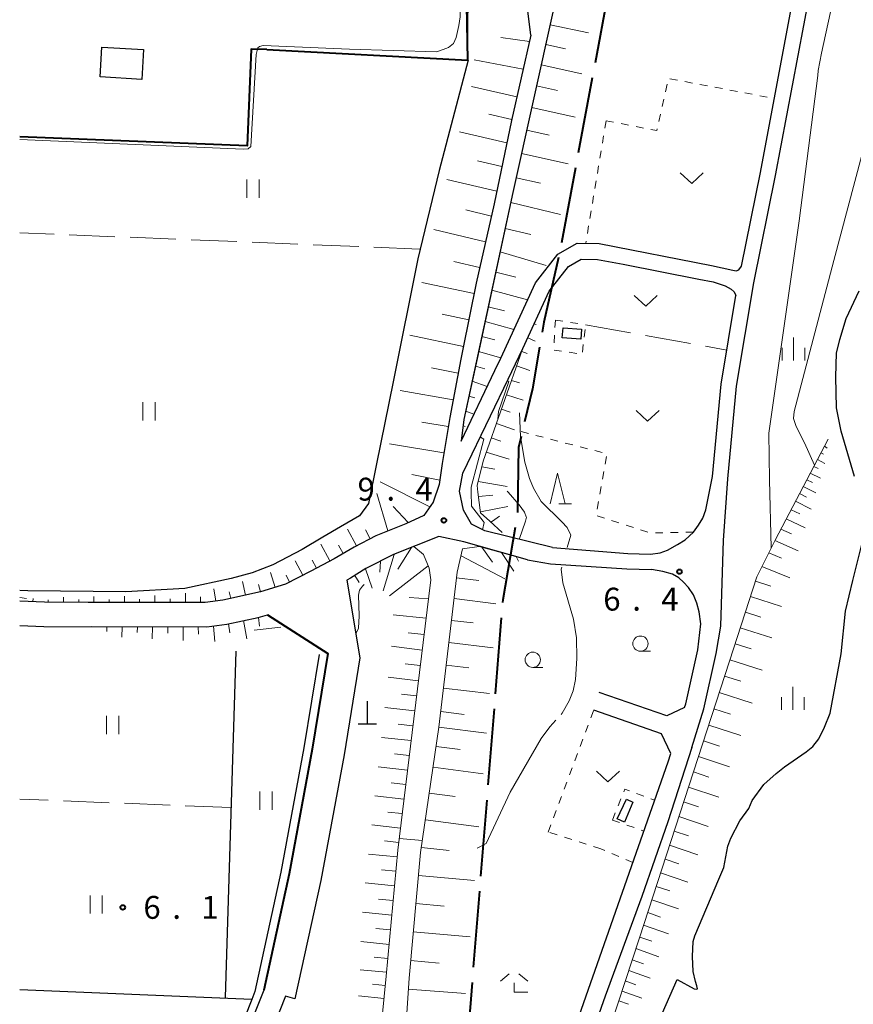
# Model space of a CAD drawing. Units: metres. Extents: x -70000 to -68000, y 34500 to 36000.
# Drawn here: x -70000 to -69863, y 35063 to 35224 of the extents above; entities that cross this region are included whole.
import ezdxf

# ---------------------------------------------------------------- set-up
doc = ezdxf.new("R2010")
doc.units = ezdxf.units.M
for name, pattern in [('21106', [15, 12.5, -2.5]), ('26301', [2.5, 1.25, -1.25]), ('26302', [10, 7.5, -2.5]), ('27103', [26.25, 25, -1.25])]:
    doc.linetypes.add(name, pattern=pattern)
for name, color, linetype, lineweight in [('110600_大字・町・丁目界', 7, 'Continuous', 40), ('210100_道路縁(街区線)', 7, 'Continuous', 30), ('300100_普通建物', 7, 'Continuous', 30), ('420100_墓碑', 7, 'Continuous', 30), ('510100_河川', 7, 'Continuous', 30), ('510200_細流', 7, 'Continuous', 30), ('610111_人工斜面(上)', 7, 'Continuous', 30), ('610199_人工斜面(ヒゲ)', 7, 'Continuous', 30), ('611100_コンクリート被覆(直落)', 7, 'Continuous', 30), ('613000_さく(未分類)', 7, 'Continuous', 30), ('630100_植生界', 7, 'Continuous', 30), ('630200_耕地界', 7, 'Continuous', 30), ('631100_田', 7, 'Continuous', 13), ('631300_畑', 7, 'Continuous', 13), ('633100_広葉樹林', 7, 'Continuous', 13), ('633200_針葉樹林', 7, 'Continuous', 13), ('633300_竹林', 7, 'Continuous', 13), ('633400_荒地', 7, 'Continuous', 13), ('710200_等高線(主曲線)', 7, 'Continuous', 13), ('710300_等高線(補助曲線)', 7, 'Continuous', 13), ('731200_図化機測定による標高点', 7, 'Continuous', 40)]:
    doc.layers.add(name, color=color, linetype=linetype, lineweight=lineweight)
doc.styles.add('Style-WORKING', font='MS Gothic.ttf')
doc.linetypes.add('25102', pattern='A,0,[39,dgnlstyle-dm2500.shx,S=0.015,R=0,X=0,Y=0],-1.875,[40,dgnlstyle-dm2500.shx,S=0.015,R=0,X=0,Y=0],-1.875', length=3.75)
doc.linetypes.add('26110', pattern='A,2.5,[16,dgnlstyle-dm2500k(CadSys).shx,S=0.007937,R=0,X=0,Y=0],2.5', length=5)
doc.linetypes.add('26130', pattern='A,5,-1.875,[34,dgnlstyle-dm2500.shx,S=0.006,R=0,X=0,Y=0],-1.875', length=8.75)

msp = doc.modelspace()

# ---------------------------------------------------------------- linework, layer by layer
at = {"layer": '110600_大字・町・丁目界', "linetype": '21106', "lineweight": 40, "flags": 128}
msp.add_lwpolyline([(-69899.87, 35347.56), (-69897.91, 35341.34), (-69893.33, 35320.24), (-69891.82, 35308.82), (-69892.26, 35296.61), (-69896.81, 35262.79), (-69902.81, 35232.42), (-69911.35, 35186.66), (-69914.04, 35174.57), (-69915.94, 35163.65), (-69918.22, 35154), (-69918.35, 35143.33), (-69920.79, 35129.04), (-69926.98, 35051.81), (-69927.88, 35040.64), (-69929.75, 35030.39), (-69944.38, 34990.02), (-69919.01, 34973.54), (-69947.33, 34927.6), (-70000, 34883.68)], dxfattribs=at)
at = {"layer": '210100_道路縁(街区線)', "linetype": 'Continuous', "lineweight": 30, "flags": 128}
for points in [[(-69883.88, 35148.9), (-69882.45, 35164.09), (-69879.62, 35181.06), (-69876.05, 35198.66), (-69870.49, 35228.25), (-69866.84, 35255.6), (-69865.42, 35269.97), (-69864.77, 35281.53), (-69864.55, 35297.04), (-69864.42, 35311.04), (-69864.59, 35317.71)], [(-69881.66, 35183.79), (-69878.55, 35199.14), (-69873, 35228.65), (-69869.37, 35255.89), (-69867.95, 35270.16), (-69867.31, 35281.62), (-69867.09, 35297.07), (-69866.96, 35311.01), (-69867.11, 35316.88)], [(-69916.21, 35221.66), (-69916.97, 35227.91), (-69916.66, 35237.29), (-69916.09, 35257.9), (-69915.52, 35273.43), (-69915.68, 35289.77), (-69915.84, 35291.4), (-69916.18, 35291.9), (-69916.84, 35292.27), (-69917.67, 35292.15), (-70000, 35265.25)], [(-69902.56, 35270.62), (-69919.13, 35195.85), (-69925.01, 35168.63)], [(-69916.21, 35221.66), (-69919.37, 35207.66), (-69922.19, 35194.02), (-69925.16, 35180.98), (-69927.32, 35170.18)], [(-69922.08, 35166.68), (-69921.13, 35168.68), (-69915.41, 35181.04), (-69911.76, 35185.74), (-69908.59, 35187.56), (-69904.98, 35187.48), (-69886.54, 35183.88)], [(-69919.91, 35165.23), (-69917.5, 35170.27), (-69913.17, 35179.66), (-69910.01, 35183.72), (-69907.92, 35184.91), (-69905.26, 35184.85), (-69901.03, 35184.1), (-69888.63, 35181.64), (-69886.28, 35181.21)], [(-69886.54, 35183.88), (-69883.05, 35183.09), (-69882.5, 35182.99), (-69882.09, 35183.15), (-69881.66, 35183.79)], [(-69886.28, 35181.21), (-69884.31, 35180.55), (-69883.33, 35179.98), (-69882.85, 35179.56), (-69882.55, 35178.94)], [(-69912.62, 35137.62), (-69900.31, 35136.66), (-69896.55, 35136.54), (-69894.97, 35136.76), (-69893.79, 35137.21), (-69892.15, 35138.1), (-69890.86, 35138.9), (-69889.52, 35140.15), (-69888.71, 35141.3), (-69887.98, 35142.45), (-69887.48, 35143.81), (-69886.39, 35149.27), (-69884.97, 35164.42), (-69882.55, 35178.94)], [(-69927.32, 35170.18), (-69927.65, 35168.53), (-69929.49, 35158.96), (-69930.71, 35151.38), (-69931.23, 35147.93), (-69932.19, 35145.06), (-69933.75, 35142.89), (-69936.68, 35141.53), (-69941.63, 35139.53), (-69945.17, 35137.68), (-69948.44, 35135.78), (-69952.28, 35133.75), (-69956.39, 35131.59), (-69960.52, 35130.36), (-69966.68, 35128.99), (-69969.59, 35128.59), (-69975.5, 35128.59), (-69981.41, 35128.59), (-69988.75, 35128.59), (-69995.96, 35128.66), (-70000, 35128.84)], [(-69925.01, 35168.63), (-69927.17, 35158.62), (-69927.63, 35155.08), (-69922.08, 35166.68)], [(-69925.91, 35141.44), (-69927.25, 35143.72), (-69927.89, 35146.87), (-69927.33, 35149.79), (-69922.79, 35159.23), (-69919.91, 35165.23)], [(-69889.8, 35104.81), (-69887.85, 35111.18), (-69885.82, 35120.24), (-69885.05, 35124.74), (-69884.81, 35131.8), (-69884.6, 35138.75), (-69883.88, 35148.9)], [(-69912.62, 35137.62), (-69923.74, 35140.33), (-69925.91, 35141.44)], [(-69916.73, 35135.62), (-69927.2, 35138.55), (-69931.27, 35139.45), (-69938.71, 35136.45), (-69943.24, 35134.17), (-69945.78, 35132.59), (-69946.35, 35132.28)], [(-69916.73, 35135.62), (-69912.99, 35134.95), (-69900.45, 35134.12), (-69896.41, 35133.99)], [(-69888.31, 35125.1), (-69888.58, 35127.07), (-69888.99, 35128.51), (-69889.53, 35129.84), (-69890.32, 35131.06), (-69891.14, 35131.94), (-69891.9, 35132.62), (-69892.95, 35133.25), (-69894.56, 35133.7), (-69896.41, 35133.99)], [(-69946.35, 35132.28), (-69944.21, 35119.54), (-69946.81, 35103.63), (-69950.63, 35083.01), (-69954.86, 35063.6), (-69956.41, 35064.02)], [(-70000, 35124.82), (-69996.04, 35124.66), (-69969.32, 35124.58), (-69966.02, 35125.05), (-69960.91, 35126.12), (-69959.39, 35126.55)], [(-69959.39, 35126.55), (-69949.46, 35120.25), (-69952.03, 35104.54), (-69955.82, 35084.09), (-69959.98, 35064.99)], [(-69890.97, 35111.36), (-69890.78, 35111.96), (-69888.8, 35120.83), (-69888.31, 35125.1)], [(-69890.97, 35111.36), (-69893.89, 35110), (-69905, 35113.86)], [(-69893.22, 35103.83), (-69894.74, 35107.08), (-69905.85, 35110.95)], [(-69889.8, 35104.81), (-69893.75, 35092.6), (-69898.01, 35080.36), (-69904.02, 35064), (-69906.73, 35056.28)], [(-69909.51, 35057.23), (-69908.74, 35059.44), (-69908.65, 35059.7), (-69893.66, 35102.48), (-69893.22, 35103.83)], [(-69959.98, 35064.99), (-69962.72, 35058.15), (-69971.61, 35038.13), (-69974.1, 35032.76), (-69990.97, 35008.84), (-69993, 35007.15), (-69994.54, 35006.76), (-70000, 35006.79)], [(-69956.41, 35064.02), (-69959.33, 35056.72), (-69968.26, 35036.61), (-69970.91, 35030.91), (-69974.59, 35025.67), (-69979.92, 35018.13), (-69982.09, 35015.01)]]:
    msp.add_lwpolyline(points, dxfattribs=at)
at = {"layer": '300100_普通建物', "linetype": 'Continuous', "lineweight": 30}
for points in [[(-69986.79, 35214.81), (-69986.51, 35219.71), (-69979.7, 35219.31), (-69979.99, 35214.41)], [(-69910.91, 35173.65), (-69907.86, 35173.44), (-69907.98, 35171.77), (-69911.04, 35171.99)], [(-69899.49, 35095.85), (-69900.85, 35092.57), (-69902.03, 35093.1), (-69900.5, 35096.36)]]:
    msp.add_3dface(points, dxfattribs=at)
at = {"layer": '420100_墓碑', "linetype": 'Continuous', "lineweight": 30}
for p, q in [((-69942.99, 35108.68), (-69942.99, 35112.43)), ((-69944.49, 35108.68), (-69941.49, 35108.68))]:
    msp.add_line(p, q, dxfattribs=at)
at = {"layer": '510100_河川', "linetype": 'Continuous', "lineweight": 30, "flags": 128}
for points in [[(-69863.1, 35149.28), (-69865.29, 35156.71), (-69866.07, 35160.56), (-69866.2, 35165.62), (-69866.08, 35169.48), (-69865.55, 35171.75), (-69864.51, 35175.2), (-69862.34, 35179.71)], [(-69879.88, 35096.12), (-69877.97, 35098.77), (-69875.94, 35100.54), (-69874.61, 35101.65), (-69871.05, 35104.08), (-69869.97, 35104.98), (-69868.99, 35106.21), (-69868.04, 35108.17), (-69867.1, 35110.45), (-69865.3, 35120.2), (-69864.62, 35127.19), (-69863.39, 35132.21), (-69861.81, 35138.53)], [(-69894.61, 35061.29), (-69892.22, 35066.75), (-69889.39, 35065.25), (-69889.06, 35065.15), (-69888.88, 35065.24), (-69888.97, 35065.73), (-69889.18, 35066.44), (-69889.58, 35068.06), (-69889.7, 35070.55), (-69889.58, 35072.98), (-69889.29, 35073.92), (-69885.34, 35083.2), (-69884.55, 35085.13), (-69883.88, 35088.65), (-69883.37, 35089.93), (-69881.9, 35092.79), (-69880.44, 35094.83), (-69879.88, 35096.12)]]:
    msp.add_lwpolyline(points, dxfattribs=at)
at = {"layer": '510200_細流', "linetype": '25102', "lineweight": 30, "flags": 128}
for points in [[(-69926.5, 35217.56), (-69926.48, 35233.08), (-69918.86, 35277.31), (-69916.96, 35288.9)], [(-69926.49, 35217.56), (-69931.2, 35199.47), (-69934.73, 35185), (-69938.76, 35164.79), (-69941.51, 35151.35), (-69942.82, 35144.83), (-69944.26, 35142.84), (-69947.41, 35140.99), (-69950.32, 35139.3), (-69953.7, 35137.29), (-69958.52, 35134.79), (-69961.9, 35133.48), (-69965.32, 35132.55), (-69972.92, 35130.9), (-69982.6, 35130.36), (-69998.68, 35130.52), (-70000, 35130.55)], [(-69964.57, 35120.64), (-69966.3, 35063.82)], [(-69950.9, 35120.09), (-69953.41, 35104.78), (-69957.19, 35084.37), (-69961.46, 35064.77)], [(-69961.96, 35063.47), (-70000, 35065.05)], [(-69961.46, 35064.77), (-69961.96, 35063.47), (-69964.1, 35057.96), (-69975.39, 35033.32), (-69993.84, 35007.2)]]:
    msp.add_lwpolyline(points, dxfattribs=at)
at = {"layer": '610111_人工斜面(上)', "linetype": 'Continuous', "lineweight": 13, "flags": 128}
for points in [[(-69916.21, 35221.66), (-69916.97, 35227.91), (-69916.66, 35237.29), (-69916.09, 35257.9), (-69915.52, 35273.43), (-69915.68, 35289.77), (-69915.84, 35291.4)], [(-69927.63, 35155.08), (-69927.17, 35158.62), (-69919.13, 35195.85), (-69902.56, 35270.62)], [(-69916.21, 35221.66), (-69919.37, 35207.66), (-69922.19, 35194.02), (-69925.16, 35180.98), (-69927.65, 35168.53), (-69929.49, 35158.96), (-69930.71, 35151.38), (-69931.23, 35147.93), (-69932.19, 35145.06), (-69933.75, 35142.89), (-69936.68, 35141.53), (-69941.63, 35139.53), (-69945.17, 35137.68), (-69948.44, 35135.78), (-69952.28, 35133.75), (-69956.39, 35131.59), (-69960.52, 35130.36), (-69966.68, 35128.99), (-69969.59, 35128.59), (-69975.5, 35128.59), (-69981.41, 35128.59), (-69988.75, 35128.59), (-69995.96, 35128.66), (-70000, 35128.84)], [(-69924.87, 35146.68), (-69925, 35147.78), (-69924.02, 35151.79), (-69917.54, 35170.18), (-69914.55, 35176.65)], [(-69910.25, 35039.31), (-69904.22, 35055.78), (-69898.38, 35073.58), (-69883.63, 35118.95), (-69879.13, 35132.81), (-69876.13, 35138.84), (-69867.44, 35155.4)], [(-69922.92, 35141.93), (-69924.45, 35143.32), (-69924.87, 35146.68)], [(-69920.88, 35140.06), (-69922.92, 35141.93)], [(-69942.64, 35134.47), (-69938.71, 35136.45), (-69935.4, 35137.77), (-69933.81, 35136.49)], [(-69931.26, 35108.17), (-69928.26, 35133.59), (-69927.37, 35137.38), (-69924.66, 35137.78), (-69916.73, 35135.62)], [(-69933.81, 35136.49), (-69932.86, 35134.25), (-69932.57, 35132.31), (-69935.4, 35109.49), (-69938, 35087.98), (-69939.9, 35067.32), (-69941.94, 35046.72), (-69942.57, 35043.14), (-69943.85, 35038.34), (-69945.05, 35033.77), (-69949.39, 35021.57), (-69956.19, 35003.58), (-69958.65, 34998.41), (-69963.98, 34986.78), (-69968.24, 34979.26), (-69971.98, 34972.69), (-69985.06, 34950.72)], [(-69946.35, 35132.28), (-69945.78, 35132.59), (-69943.24, 35134.17), (-69942.64, 35134.47)], [(-69988.21, 35124.64), (-69969.32, 35124.58), (-69966.02, 35125.05), (-69960.91, 35126.12), (-69959.39, 35126.55)], [(-69939.04, 35037.61), (-69937.53, 35046.51), (-69936.16, 35066.96), (-69934.27, 35087.58), (-69931.26, 35108.17)]]:
    msp.add_lwpolyline(points, dxfattribs=at)
at = {"layer": '610199_人工斜面(ヒゲ)', "linetype": 'Continuous', "lineweight": 13, "flags": 128}
for points in [[(-69913.04, 35223.36), (-69906.76, 35222.03)], [(-69916.43, 35220.65), (-69921.09, 35221.27)], [(-69913.75, 35220.14), (-69910.52, 35219.44)], [(-69917.47, 35216.07), (-69925.47, 35217.64)], [(-69914.49, 35216.8), (-69907.81, 35215.34)], [(-69918.49, 35211.54), (-69925.92, 35213.27)], [(-69915.25, 35213.35), (-69911.8, 35212.6)], [(-69916.05, 35209.78), (-69908.9, 35208.2)], [(-69919.33, 35207.82), (-69923.1, 35208.73)], [(-69920.12, 35204.01), (-69927.89, 35205.83)], [(-69916.87, 35206.08), (-69913.17, 35205.27)], [(-69917.72, 35202.25), (-69910.06, 35200.54)], [(-69920.93, 35200.11), (-69924.92, 35201.03)], [(-69921.76, 35196.1), (-69929.96, 35198)], [(-69918.59, 35198.29), (-69914.63, 35197.4)], [(-69919.49, 35194.19), (-69911.34, 35192.24)], [(-69922.65, 35191.98), (-69926.83, 35192.99)], [(-69923.61, 35187.79), (-69932.09, 35189.81)], [(-69920.4, 35189.97), (-69916.21, 35188.95)], [(-69921.24, 35186.12), (-69913.66, 35183.89)], [(-69924.58, 35183.54), (-69928.82, 35184.53)], [(-69921.95, 35182.79), (-69918.65, 35181.97)], [(-69925.5, 35179.28), (-69934.08, 35181.1)], [(-69922.59, 35179.81), (-69916.71, 35178.23)], [(-69926.36, 35174.98), (-69930.71, 35175.88)], [(-69923.18, 35177.12), (-69920.5, 35176.46)], [(-69923.7, 35174.68), (-69918.95, 35173.4)], [(-69915.63, 35174.31), (-69915.33, 35174.2)], [(-69927.23, 35170.62), (-69936.05, 35172.45)], [(-69924.23, 35172.23), (-69922.1, 35171.7)], [(-69916.68, 35172.04), (-69915.5, 35171.48)], [(-69924.76, 35169.79), (-69921.1, 35168.73)], [(-69917.69, 35169.76), (-69916.79, 35169.47)], [(-69928.1, 35166.2), (-69932.47, 35167.09)], [(-69925.28, 35167.35), (-69923.73, 35166.92)], [(-69918.52, 35167.4), (-69916.33, 35166.64)], [(-69925.81, 35164.9), (-69923.34, 35164.04)], [(-69919.35, 35165.04), (-69918.05, 35164.62)], [(-69928.94, 35161.83), (-69937.64, 35163.4)], [(-69926.34, 35162.46), (-69925.37, 35162.15)], [(-69920.18, 35162.68), (-69917.42, 35161.77)], [(-69926.87, 35160.01), (-69925.52, 35159.49)], [(-69921.01, 35160.32), (-69919.58, 35159.83)], [(-69929.73, 35157.48), (-69934.08, 35158.2)], [(-69927.31, 35157.56), (-69926.93, 35157.45)], [(-69921.84, 35157.97), (-69918.87, 35156.92)], [(-69922.67, 35155.61), (-69921.09, 35155.07)], [(-69930.43, 35153.13), (-69939.34, 35154.62)], [(-69923.51, 35153.25), (-69919.72, 35152.1)], [(-69868.05, 35154.25), (-69867.62, 35153.89)], [(-69869.21, 35152.04), (-69867.97, 35151.41)], [(-69868.63, 35153.15), (-69868.19, 35152.94)], [(-69924.25, 35150.87), (-69922.07, 35150.47)], [(-69869.79, 35150.93), (-69869.06, 35150.58)], [(-69932.73, 35144.3), (-69940.87, 35148.37)], [(-69931.12, 35148.67), (-69935.72, 35149.62)], [(-69924.84, 35148.44), (-69920.09, 35147.64)], [(-69870.95, 35148.72), (-69870.01, 35148.27)], [(-69870.37, 35149.83), (-69868.71, 35148.99)], [(-69871.53, 35147.61), (-69869.44, 35146.57)], [(-69939.65, 35140.33), (-69941.44, 35146.47)], [(-69924.78, 35145.97), (-69922.44, 35146.2)], [(-69872.79, 35145.21), (-69870.25, 35143.92)], [(-69872.13, 35146.47), (-69870.98, 35145.89)], [(-69936.3, 35141.71), (-69938.78, 35144.35)], [(-69924.47, 35143.49), (-69919.94, 35144.32)], [(-69873.52, 35143.82), (-69872.1, 35143.17)], [(-69922.73, 35141.75), (-69922.48, 35141.93)], [(-69922.48, 35141.93), (-69921.31, 35142.77)], [(-69874.32, 35142.3), (-69871.18, 35140.86)], [(-69944.78, 35137.88), (-69946.23, 35140.61)], [(-69942.56, 35139.04), (-69943.3, 35140.5)], [(-69875.2, 35140.61), (-69873.46, 35139.85)], [(-69876.17, 35138.76), (-69872.33, 35137.1)], [(-69949.13, 35135.42), (-69950.61, 35138.17)], [(-69946.95, 35136.64), (-69947.74, 35138.01)], [(-69935.73, 35137.64), (-69938.01, 35134.06)], [(-69924.21, 35137.65), (-69922.46, 35135.21)], [(-69953.55, 35133.08), (-69954.85, 35135.45)], [(-69951.34, 35134.25), (-69952.07, 35135.54)], [(-69938.61, 35136.49), (-69940.38, 35130.54)], [(-69927.63, 35136.26), (-69920.48, 35132.49)], [(-69920.98, 35136.78), (-69918.98, 35133.74)], [(-69918.57, 35136.12), (-69918.22, 35135.4)], [(-69877.19, 35136.72), (-69875.08, 35135.85)], [(-69943.32, 35134.12), (-69942.22, 35130.96)], [(-69940.85, 35135.37), (-69940.95, 35133.57)], [(-69933.01, 35134.59), (-69939.39, 35129.69)], [(-69878.29, 35134.5), (-69873.7, 35132.62)], [(-69958.11, 35131.08), (-69958.89, 35133.54)], [(-69955.76, 35131.92), (-69956.32, 35133.09)], [(-69945.06, 35133.04), (-69944.32, 35131.9)], [(-69928.37, 35132.64), (-69924.69, 35132.2)], [(-69967.84, 35128.83), (-69968.19, 35130.84)], [(-69962.95, 35129.82), (-69963.46, 35132.04)], [(-69960.51, 35130.37), (-69960.85, 35131.54)], [(-69879.36, 35132.1), (-69876.85, 35131.3)], [(-69997.82, 35128.74), (-69997.8, 35129.28)], [(-69995.33, 35128.66), (-69995.33, 35129.03)], [(-69992.83, 35128.63), (-69992.82, 35129.49)], [(-69990.33, 35128.61), (-69990.33, 35129.07)], [(-69987.83, 35128.59), (-69987.83, 35129.58)], [(-69985.33, 35128.59), (-69985.33, 35129.1)], [(-69982.83, 35128.59), (-69982.83, 35129.66)], [(-69980.33, 35128.59), (-69980.33, 35129.15)], [(-69977.83, 35128.59), (-69977.86, 35129.75)], [(-69975.33, 35128.59), (-69975.34, 35129.21)], [(-69972.83, 35128.59), (-69972.83, 35130.14)], [(-69970.33, 35128.59), (-69970.35, 35129.51)], [(-69965.39, 35129.28), (-69965.63, 35130.33)], [(-69932.96, 35129.21), (-69936.12, 35129.41)], [(-69928.78, 35129.23), (-69921.95, 35128.39)], [(-69880.18, 35129.57), (-69875.11, 35127.96)], [(-69960.85, 35126.14), (-69960.7, 35124.69)], [(-69933.35, 35126.05), (-69938.75, 35126.6)], [(-69881.01, 35127.02), (-69878.45, 35126.2)], [(-69985.71, 35124.63), (-69985.72, 35123.85)], [(-69983.21, 35124.62), (-69983.25, 35122.9)], [(-69980.71, 35124.62), (-69980.73, 35123.7)], [(-69978.21, 35124.61), (-69978.26, 35122.64)], [(-69975.71, 35124.6), (-69975.71, 35123.56)], [(-69973.21, 35124.6), (-69973.17, 35122.38)], [(-69970.71, 35124.59), (-69970.68, 35123.43)], [(-69968.22, 35124.74), (-69967.99, 35122.21)], [(-69965.74, 35125.1), (-69965.53, 35123.63)], [(-69963.3, 35125.62), (-69962.77, 35122.65)], [(-69929.2, 35125.66), (-69925.63, 35125.24)], [(-69881.85, 35124.43), (-69876.67, 35122.79)], [(-69933.68, 35123.36), (-69936.28, 35123.6)], [(-69934, 35120.77), (-69939.02, 35121.42)], [(-69929.63, 35122.02), (-69922.36, 35121.16)], [(-69882.69, 35121.83), (-69880.08, 35121)], [(-69934.31, 35118.26), (-69936.81, 35118.56)], [(-69930.06, 35118.32), (-69926.36, 35117.88)], [(-69883.55, 35119.19), (-69878.27, 35117.51)], [(-69934.62, 35115.76), (-69939.58, 35116.36)], [(-69884.41, 35116.53), (-69881.75, 35115.67)], [(-69930.51, 35114.54), (-69922.96, 35113.65)], [(-69934.93, 35113.29), (-69937.39, 35113.58)], [(-69885.29, 35113.83), (-69879.9, 35112.1)], [(-69935.23, 35110.82), (-69940.13, 35111.37)], [(-69930.96, 35110.7), (-69927.12, 35110.24)], [(-69886.17, 35111.14), (-69883.47, 35110.27)], [(-69935.53, 35108.38), (-69937.97, 35108.64)], [(-69931.26, 35108.17), (-69923.48, 35107.17)], [(-69887.03, 35108.49), (-69881.73, 35106.76)], [(-69935.83, 35105.94), (-69940.67, 35106.46)], [(-69931.73, 35104.98), (-69927.75, 35104.46)], [(-69887.87, 35105.89), (-69885.27, 35105.03)], [(-69936.12, 35103.52), (-69938.53, 35103.79)], [(-69888.71, 35103.32), (-69883.59, 35101.62)], [(-69936.41, 35101.12), (-69941.21, 35101.65)], [(-69932.22, 35101.56), (-69924.01, 35100.47)], [(-69889.53, 35100.8), (-69887.01, 35099.96)], [(-69936.7, 35098.72), (-69939.09, 35098.99)], [(-69890.33, 35098.32), (-69885.39, 35096.66)], [(-69936.99, 35096.33), (-69941.75, 35096.87)], [(-69932.84, 35097.33), (-69928.6, 35096.77)], [(-69891.13, 35095.88), (-69888.69, 35095.06)], [(-69937.28, 35093.96), (-69939.65, 35094.22)], [(-69891.91, 35093.48), (-69887.12, 35091.86)], [(-69937.56, 35091.59), (-69942.28, 35092.12)], [(-69933.48, 35092.95), (-69924.71, 35091.8)], [(-69892.68, 35091.11), (-69890.32, 35090.31)], [(-69937.85, 35089.23), (-69940.2, 35089.5)], [(-69893.43, 35088.79), (-69888.8, 35087.21)], [(-69938.1, 35086.88), (-69942.82, 35087.34)], [(-69934.14, 35088.42), (-69929.6, 35087.89)], [(-69894.18, 35086.5), (-69891.9, 35085.72)], [(-69938.32, 35084.52), (-69940.7, 35084.75)], [(-69934.61, 35083.83), (-69925.41, 35083.02)], [(-69894.91, 35084.25), (-69890.43, 35082.72)], [(-69938.54, 35082.13), (-69943.36, 35082.6)], [(-69895.63, 35082.03), (-69893.42, 35081.28)], [(-69938.76, 35079.72), (-69941.17, 35079.96)], [(-69935.04, 35079.2), (-69930.41, 35078.79)], [(-69896.34, 35079.85), (-69892, 35078.36)], [(-69938.98, 35077.31), (-69943.8, 35077.79)], [(-69897.03, 35077.73), (-69894.92, 35077)], [(-69897.69, 35075.69), (-69893.63, 35074.27)], [(-69939.2, 35074.9), (-69941.61, 35075.14)], [(-69935.46, 35074.55), (-69926.15, 35073.73)], [(-69939.43, 35072.5), (-69944.07, 35072.97)], [(-69898.33, 35073.72), (-69896.37, 35073.04)], [(-69898.95, 35071.82), (-69895.18, 35070.49)], [(-69939.64, 35070.18), (-69941.88, 35070.4)], [(-69935.9, 35069.87), (-69931.21, 35069.45)], [(-69899.56, 35069.99), (-69897.74, 35069.34)], [(-69939.85, 35067.94), (-69944.17, 35068.36)], [(-69900.14, 35068.22), (-69896.63, 35066.96)], [(-69900.7, 35066.51), (-69899, 35065.9)], [(-69940.05, 35065.77), (-69942.17, 35065.98)], [(-69936.28, 35065.19), (-69926.92, 35064.46)], [(-69901.24, 35064.86), (-69897.97, 35063.68)], [(-69940.26, 35063.65), (-69944.42, 35064.06)], [(-69901.76, 35063.27), (-69900.18, 35062.7)]]:
    msp.add_lwpolyline(points, dxfattribs=at)
at = {"layer": '611100_コンクリート被覆(直落)', "linetype": '26110', "lineweight": 40}
msp.add_lwpolyline([(-69959.39, 35126.55), (-69949.46, 35120.25), (-69952.03, 35104.54), (-69955.82, 35084.09), (-69959.98, 35064.99)], dxfattribs=at)
at = {"layer": '613000_さく(未分類)', "linetype": '26130', "lineweight": 40}
for points in [[(-69926.5, 35217.56), (-69926.8, 35232.64), (-69917.68, 35289.06), (-69917.95, 35291.57), (-69927.26, 35288.29)], [(-69959.49, 35219.3), (-69962.07, 35219.38), (-69962.72, 35203.51), (-70000, 35205)], [(-69959.49, 35219.3), (-69926.5, 35217.56)]]:
    msp.add_lwpolyline(points, dxfattribs=at)
at = {"layer": '630100_植生界', "linetype": '26301', "lineweight": 13, "flags": 128}
for points in [[(-69903.85, 35207.63), (-69895.53, 35206.01), (-69893.65, 35214.56), (-69876.26, 35211.29)], [(-69903.85, 35207.63), (-69907.18, 35187.53)], [(-69912.16, 35174.94), (-69912.46, 35170.03), (-69907.76, 35169.33), (-69907.22, 35174.15)], [(-69912.16, 35174.94), (-69907.22, 35174.15)], [(-69889.52, 35140.15), (-69896.51, 35139.99), (-69905.5, 35142.88), (-69903.72, 35153), (-69918.87, 35156.92)], [(-69913.34, 35090.94), (-69905.85, 35110.95)], [(-69902.81, 35092.91), (-69900.77, 35097.96), (-69895.88, 35096.15)], [(-69902.81, 35092.91), (-69897.65, 35091.1)], [(-69904.71, 35088.19), (-69913.34, 35090.94)], [(-69899.45, 35085.96), (-69904.71, 35088.19)]]:
    msp.add_lwpolyline(points, dxfattribs=at)
at = {"layer": '630200_耕地界', "linetype": '26302', "lineweight": 13, "flags": 128}
for points in [[(-69934.42, 35186.57), (-70000, 35189.25)], [(-69907.22, 35174.15), (-69884.04, 35170.01)], [(-69965.35, 35094.97), (-70000, 35096.33)]]:
    msp.add_lwpolyline(points, dxfattribs=at)
at = {"layer": '631100_田', "linetype": 'Continuous', "lineweight": 13}
for p, q in [((-69962.74, 35194.99), (-69962.74, 35197.99)), ((-69960.74, 35194.99), (-69960.74, 35197.99)), ((-69979.79, 35158.48), (-69979.79, 35161.48)), ((-69977.79, 35158.48), (-69977.79, 35161.48)), ((-69985.76, 35107.02), (-69985.76, 35110.02)), ((-69983.76, 35107.02), (-69983.76, 35110.02)), ((-69960.63, 35094.58), (-69960.63, 35097.58)), ((-69958.63, 35094.58), (-69958.63, 35097.58)), ((-69988.46, 35077.56), (-69988.46, 35080.56)), ((-69986.46, 35077.56), (-69986.46, 35080.56))]:
    msp.add_line(p, q, dxfattribs=at)
at = {"layer": '631300_畑', "linetype": 'Continuous', "lineweight": 13, "flags": 128}
for points in [[(-69891.685, 35199.105), (-69889.81, 35197.355), (-69887.935, 35199.105)], [(-69899.235, 35178.945), (-69897.36, 35177.195), (-69895.485, 35178.945)], [(-69898.915, 35160.085), (-69897.04, 35158.335), (-69895.165, 35160.085)], [(-69905.425, 35100.925), (-69903.55, 35099.175), (-69901.675, 35100.925)]]:
    msp.add_lwpolyline(points, dxfattribs=at)
at = {"layer": '633100_広葉樹林', "linetype": 'Continuous', "lineweight": 13}
for p, q in [((-69898.22, 35120.6), (-69896.553, 35120.6)), ((-69915.87, 35117.96), (-69914.203, 35117.96))]:
    msp.add_line(p, q, dxfattribs=at)
for centre in [(-69898.22, 35121.85), (-69915.87, 35119.21)]:
    msp.add_circle(centre, 1.25, dxfattribs=at)
at = {"layer": '633200_針葉樹林', "linetype": 'Continuous', "lineweight": 13}
msp.add_line((-69911.582, 35144.81), (-69909.498, 35144.81), dxfattribs=at)
at = {"layer": '633200_針葉樹林', "linetype": 'Continuous', "lineweight": 13, "flags": 128}
msp.add_lwpolyline([(-69913.04, 35144.81), (-69911.79, 35149.81), (-69910.54, 35144.81)], dxfattribs=at)
at = {"layer": '633300_竹林', "linetype": 'Continuous', "lineweight": 13}
for p, q in [((-69919.727, 35067.69), (-69921.19, 35066.49)), ((-69918.153, 35067.69), (-69916.69, 35066.49)), ((-69918.94, 35064.69), (-69916.69, 35064.69))]:
    msp.add_line(p, q, dxfattribs=at)
at = {"layer": '633300_竹林', "linetype": 'Continuous', "lineweight": 13, "flags": 128}
msp.add_lwpolyline([(-69918.94, 35064.69), (-69918.94, 35066.19)], dxfattribs=at)
at = {"layer": '633400_荒地', "linetype": 'Continuous', "lineweight": 13}
for p, q in [((-69873.12, 35168.295), (-69873.12, 35172.045)), ((-69874.994, 35168.295), (-69874.994, 35170.395)), ((-69871.244, 35168.295), (-69871.244, 35170.395)), ((-69873.22, 35110.995), (-69873.22, 35114.745)), ((-69875.094, 35110.995), (-69875.094, 35113.095)), ((-69871.344, 35110.995), (-69871.344, 35113.095))]:
    msp.add_line(p, q, dxfattribs=at)
at = {"layer": '710200_等高線(主曲線)', "linetype": 'Continuous', "lineweight": 13, "flags": 128}
for points, elevation in [([(-69851.69, 35321.95), (-69852.08, 35317.7), (-69852.85, 35312.18), (-69853.16, 35310.64), (-69854.05, 35307.65), (-69855.55, 35302.29), (-69857.95, 35288.08), (-69859.09, 35271.17), (-69860.45, 35257.96), (-69862.68, 35248.87), (-69864.13, 35241.97), (-69865.17, 35234.02), (-69868.54, 35218.74), (-69869.07, 35215.89), (-69869.11, 35215.04), (-69872.18, 35191.23), (-69877.18, 35156.35), (-69877.06, 35148.71), (-69876.78, 35137.55)], 6), ([(-70000, 35204.53), (-69963.34, 35202.99), (-69962.53, 35203.01), (-69962.09, 35203.42), (-69961.22, 35218.5), (-69960.98, 35219.58), (-69960.68, 35219.82), (-69960.1, 35219.97), (-69945.95, 35219.36), (-69931.63, 35218.94), (-69929.68, 35219.63), (-69928.88, 35220.28), (-69928.46, 35221.28), (-69928, 35223.23), (-69927.77, 35224.69), (-69927.98, 35232.68), (-69927.83, 35235.51), (-69924.01, 35259.99), (-69918.43, 35287.86), (-69918.01, 35288.67), (-69917.49, 35289.13), (-69917.08, 35289.37), (-69916.76, 35289.36)], 6), ([(-69854.76, 35224.55), (-69855.57, 35222.83), (-69856.47, 35221.08), (-69857.27, 35219.08), (-69858.02, 35216.86), (-69858.68, 35215.09), (-69859.35, 35212.79), (-69860.03, 35209.89), (-69860.59, 35207.77), (-69860.77, 35206.32), (-69866.49, 35184.68), (-69873.03, 35159.92), (-69873.13, 35158.8), (-69872.68, 35157.46), (-69871.34, 35154.81), (-69869.68, 35151.14)], 4), ([(-69920.04, 35164.97), (-69919.79, 35164.83), (-69921.5, 35159.93), (-69921.6, 35158.66)], 8), ([(-69920.05, 35146.86), (-69919.9, 35146.68), (-69918.1, 35144.62), (-69917.25, 35143.44), (-69916.94, 35142.66), (-69916.88, 35142.53), (-69916.94, 35142.38), (-69917.09, 35141.93), (-69918.1, 35138.95)], 8), ([(-70000, 35129.4), (-69998.91, 35129.23)], 6)]:
    msp.add_lwpolyline(points, dxfattribs=dict(at, elevation=elevation))
at = {"layer": '710300_等高線(補助曲線)', "linetype": '27103', "lineweight": 13, "flags": 128}
for points, elevation in [([(-69918.03, 35159.73), (-69917.89, 35155.82), (-69917.18, 35151.64), (-69916.41, 35148.96), (-69915.77, 35147.36), (-69914.51, 35145.17), (-69911.11, 35141.84), (-69910.24, 35140.89), (-69909.61, 35139.67), (-69910.22, 35137.6)], 7), ([(-69924.47, 35155.73), (-69923.9, 35155.37), (-69925.99, 35147.54), (-69925.97, 35146.68)], 9), ([(-69925.97, 35146.68), (-69925.93, 35144.38), (-69923.98, 35141.93)], 9), ([(-69923.98, 35141.93), (-69923.83, 35141.74), (-69924.11, 35140.51)], 9), ([(-69924.65, 35137.84), (-69924.66, 35137.78)], 9), ([(-69911.13, 35134.38), (-69911.21, 35134.06), (-69910.95, 35131.84), (-69909.19, 35125.89), (-69908.71, 35122.83), (-69908.66, 35119.4), (-69908.89, 35115.98), (-69909.26, 35114.1), (-69909.88, 35112.48), (-69911.05, 35110.44), (-69913.05, 35108.23), (-69914.51, 35106.3), (-69919.56, 35097.51), (-69923.49, 35089.04), (-69924.99, 35088.29)], 7), ([(-69944.87, 35123.46), (-69944.46, 35124.39), (-69944.32, 35126.41), (-69944.47, 35129.82), (-69944.27, 35130.6), (-69943.8, 35131.29), (-69943.53, 35131.55)], 7), ([(-69961.56, 35124.05), (-69957.17, 35124.55)], 7), ([(-69933.98, 35089.54), (-69937.77, 35089.86)], 9)]:
    msp.add_lwpolyline(points, dxfattribs=dict(at, elevation=elevation))
at = {"layer": '731200_図化機測定による標高点', "linetype": 'Continuous', "lineweight": 40}
for centre in [(-69930.44, 35142.07, 9.45), (-69891.81, 35133.65, 6.42), (-69983.1, 35078.58, 6.1)]:
    msp.add_circle(centre, 0.375, dxfattribs=at)

# ---------------------------------------------------------------- texts
at = {"layer": '731200_図化機測定による標高点', "linetype": 'Continuous', "lineweight": 40, "style": 'Style-WORKING'}
for s, p in [('9', (-69944.61, 35145.32, -9.999)), ('4', (-69935.11, 35145.32, -9.999)), ('.', (-69939.86, 35145.32, -9.999)), ('6', (-69904.31, 35127.27, -9.999)), ('4', (-69894.81, 35127.27, -9.999)), ('.', (-69899.56, 35127.27, -9.999)), ('6', (-69979.72, 35076.71, -9.999)), ('1', (-69970.22, 35076.71, -9.999)), ('.', (-69974.97, 35076.71, -9.999))]:
    msp.add_text(s, height=3.75, dxfattribs=at).set_placement(p)

doc.saveas('drawing.dxf')
